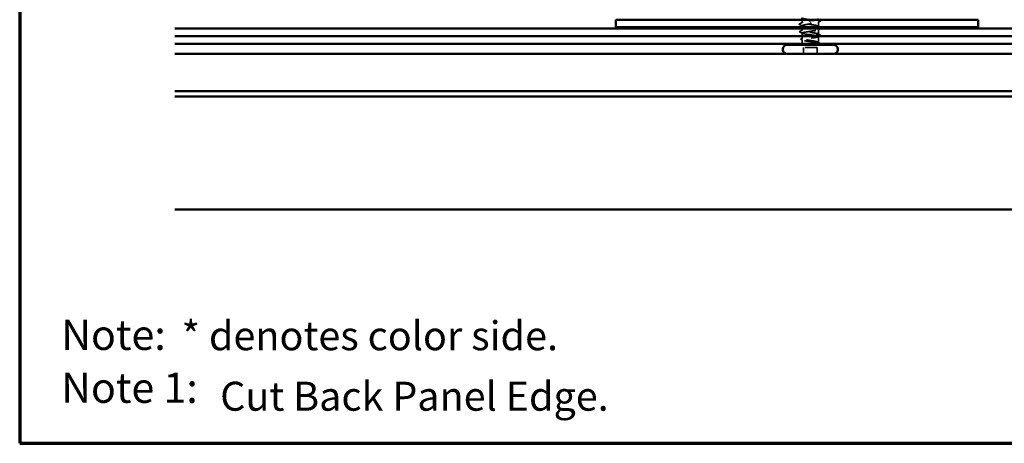
# Model space of a CAD drawing. Units: inches. Extents: x 0.6 to 33.4, y 0.6 to 21.4.
# Drawn here: x 0.6 to 8.8, y 0.6 to 4.1 of the extents above; entities that cross this region are included whole.
import ezdxf

# ---------------------------------------------------------------- set-up
doc = ezdxf.new("R2010")
doc.units = ezdxf.units.IN
doc.header["$LTSCALE"] = 2
doc.header["$MEASUREMENT"] = 0
doc.linetypes.add('DASHED', pattern=[0.2067, 0.1654, -0.0413])
doc.layers.get('0').update_dxf_attribs({"lineweight": 13})
for name, color, linetype, lineweight in [('Border (ANSI)', 7, 'Continuous', 70), ('Hidden (ANSI)', 7, 'DASHED', 35), ('Visible (ANSI)', 7, 'Continuous', 50)]:
    doc.layers.add(name, color=color, linetype=linetype, lineweight=lineweight)
doc.styles.add('Note Text (ANSI)', font='tahoma.ttf')
doc.styles.add('Text Style88', font='tahomabd.ttf')

# ---------------------------------------------------------------- blocks, each defined once
blk = doc.blocks.new('Borders ATAS A Border')
at = {"layer": 'Border (ANSI)'}
for p, q in [((0.3, 10.7), (0.3, 0.3)), ((0.3, 0.3), (16.7, 0.3))]:
    blk.add_line(p, q, dxfattribs=at)
at = {"layer": 'Border (ANSI)', "attachment_point": 7}
for s, insert, char_height, style in [(' * denotes color side.', (0.9336, 0.6483), 0.12, 'Note Text (ANSI)'), ('Note:', (0.4719, 0.6479), 0.125, 'Text Style88'), ('Note 1:', (0.4717, 0.4288), 0.125, 'Text Style88'), (' Cut Back Panel Edge.', (1.0932, 0.3977), 0.12, 'Note Text (ANSI)')]:
    blk.add_mtext(s, dxfattribs=dict(at, insert=insert, char_height=char_height, style=style))

msp = doc.modelspace()

# ---------------------------------------------------------------- linework, layer by layer
at = {"layer": 'Hidden (ANSI)', "ltscale": 0.023233}
msp.add_line((7.078908, 4.086679), (7.078908, 4.111179), dxfattribs=at)
at = {"layer": 'Hidden (ANSI)', "ltscale": 0.002016}
for p, q in [((7.146408, 4.090075), (7.146408, 4.088283)), ((7.146408, 4.026283), (7.146408, 4.028075))]:
    msp.add_line(p, q, dxfattribs=at)
at = {"layer": 'Hidden (ANSI)', "ltscale": 0.035473}
msp.add_line((7.213908, 4.055679), (7.213908, 4.093032), dxfattribs=at)
at = {"layer": 'Hidden (ANSI)', "ltscale": 1.083889}
for p, q in [((13.534503, 4.038679), (1.884429, 4.038679)), ((13.534503, 3.975679), (1.884429, 3.975679)), ((13.534503, 2.538679), (1.884429, 2.538679))]:
    msp.add_line(p, q, dxfattribs=at)
at = {"layer": 'Hidden (ANSI)', "ltscale": 0.011328}
msp.add_line((7.078908, 4.048679), (7.078908, 4.060679), dxfattribs=at)
at = {"layer": 'Hidden (ANSI)', "ltscale": 0.014522}
msp.add_line((7.078908, 4.023326), (7.078908, 4.038679), dxfattribs=at)
at = {"layer": 'Hidden (ANSI)', "ltscale": 0.023093}
msp.add_line((7.078908, 3.975679), (7.078908, 4.000032), dxfattribs=at)
at = {"layer": 'Hidden (ANSI)', "ltscale": 0.038051}
msp.add_line((7.213908, 3.989619), (7.213908, 4.029679), dxfattribs=at)
at = {"layer": 'Hidden (ANSI)', "ltscale": 1.061054}
for p, q in [((1.884429, 3.974679), (11.534503, 3.974679)), ((11.534503, 3.912179), (1.884429, 3.912179)), ((1.884429, 3.828234), (11.534503, 3.828234)), ((1.884429, 3.518875), (11.534503, 3.518875)), ((1.884429, 3.47468), (11.534503, 3.47468))]:
    msp.add_line(p, q, dxfattribs=at)
at = {"layer": 'Hidden (ANSI)', "ltscale": 0.017772}
for p, q in [((7.078908, 3.955912), (7.078908, 3.974679)), ((7.078908, 3.924679), (7.078908, 3.943446))]:
    msp.add_line(p, q, dxfattribs=at)
at = {"layer": 'Hidden (ANSI)', "ltscale": 0.044718}
msp.add_line((7.213908, 3.924679), (7.213908, 3.971739), dxfattribs=at)
at = {"layer": 'Hidden (ANSI)', "ltscale": 0.049422}
for p, q in [((7.089908, 3.827179), (7.089908, 3.879179)), ((7.202908, 3.827179), (7.202908, 3.879179))]:
    msp.add_line(p, q, dxfattribs=at)
at = {"layer": 'Hidden (ANSI)', "ltscale": 0.107515}
msp.add_line((7.202908, 3.879179), (7.089908, 3.879179), dxfattribs=at)
at = {"layer": 'Hidden (ANSI)', "color": 5, "ltscale": 0.382798, "true_color": 0x0000ff}
msp.add_line((6.94538, 3.828234), (7.347437, 3.828234), dxfattribs=at)
at = {"layer": 'Hidden (ANSI)', "ltscale": 0.012522}
msp.add_arc((7.056408, 3.924679), 0.0225, 326.2510114, 0, dxfattribs=at)
at = {"layer": 'Hidden (ANSI)', "ltscale": 0.002329}
msp.add_arc((7.236408, 3.924679), 0.0225, 180, 186.494321, dxfattribs=at)
at = {"layer": 'Hidden (ANSI)', "ltscale": 0.004049}
msp.add_arc((7.236408, 3.924679), 0.0225, 202.655912, 213.7489886, dxfattribs=at)
at = {"layer": 'Hidden (ANSI)', "ltscale": 0.03786}
msp.add_open_spline([(7.056551, 4.070677), (7.055265, 4.071328), (7.054322, 4.071994), (7.053559, 4.074539), (7.054809, 4.075799), (7.056551, 4.076681)], degree=3, knots=[0, 0, 0, 0, 0.042878708, 0.042878708, 0.100963035, 0.100963035, 0.100963035, 0.100963035], dxfattribs=at)
at = {"layer": 'Hidden (ANSI)', "ltscale": 0.026765}
for points in [[(7.056551, 4.076681), (7.064938, 4.080931), (7.073317, 4.085199), (7.081671, 4.089512)], [(7.081671, 4.057846), (7.073317, 4.062159), (7.064938, 4.066427), (7.056551, 4.070677)]]:
    msp.add_open_spline(points, degree=3, dxfattribs=at)
at = {"layer": 'Hidden (ANSI)', "ltscale": 0.406957}
msp.add_open_spline([(7.146408, 4.076179), (7.118876, 4.072154), (7.092301, 4.068129), (7.082934, 4.064104), (7.073568, 4.060079), (7.082062, 4.056054), (7.103222, 4.052029), (7.124382, 4.048004), (7.156736, 4.04398), (7.180499, 4.039955), (7.204262, 4.03593), (7.217782, 4.031905), (7.21279, 4.02788), (7.207798, 4.023855), (7.184642, 4.01983), (7.157482, 4.015805), (7.153824, 4.015263), (7.150116, 4.014721), (7.146408, 4.014179)], degree=3, knots=[-6.28318531, -6.28318531, -6.28318531, -6.28318531, -5.05950849, -5.05950849, -5.05950849, -3.83583168, -3.83583168, -3.83583168, -2.61215486, -2.61215486, -2.61215486, -1.38847804, -1.38847804, -1.38847804, -0.16480123, -0.16480123, -0.16480123, 0, 0, 0, 0], dxfattribs=at)
at = {"layer": 'Hidden (ANSI)', "ltscale": 0.351138}
msp.add_open_spline([(7.19746, 4.048679), (7.202828, 4.049871), (7.20711, 4.051062), (7.209882, 4.052254), (7.219249, 4.056279), (7.210755, 4.060304), (7.189595, 4.064328), (7.168435, 4.068353), (7.136081, 4.072378), (7.112318, 4.076403), (7.088554, 4.080428), (7.075035, 4.084453), (7.080027, 4.088478), (7.085019, 4.092503), (7.108175, 4.096528), (7.135335, 4.100553), (7.138992, 4.101095), (7.1427, 4.101637), (7.146408, 4.102179)], degree=3, knots=[0.86140444, 0.86140444, 0.86140444, 0.86140444, 1.22367682, 1.22367682, 1.22367682, 2.44735363, 2.44735363, 2.44735363, 3.67103045, 3.67103045, 3.67103045, 4.89470726, 4.89470726, 4.89470726, 6.11838408, 6.11838408, 6.11838408, 6.28318531, 6.28318531, 6.28318531, 6.28318531], dxfattribs=at)
at = {"layer": 'Hidden (ANSI)', "ltscale": 0.306632}
msp.add_open_spline([(7.078908, 4.126739), (7.078908, 4.126285), (7.079089, 4.125831), (7.08058, 4.123961), (7.083442, 4.12256), (7.092308, 4.119731), (7.098224, 4.11833), (7.112339, 4.1155), (7.1204, 4.114099), (7.137599, 4.11127), (7.146568, 4.109868), (7.164211, 4.107039), (7.172712, 4.105638), (7.188091, 4.102808), (7.194819, 4.101407), (7.205573, 4.098578), (7.209495, 4.097177), (7.213976, 4.094347), (7.21449, 4.092946), (7.212008, 4.090117), (7.209036, 4.088716), (7.199973, 4.085886), (7.19397, 4.084485), (7.181045, 4.081919), (7.174586, 4.080776), (7.160844, 4.078474), (7.15365, 4.07733), (7.146408, 4.076179)], degree=3, knots=[1.626060527, 1.626060527, 1.626060527, 1.626060527, 1.648166161, 1.648166161, 1.716839751, 1.716839751, 1.785513341, 1.785513341, 1.854186931, 1.854186931, 1.922860521, 1.922860521, 1.991534111, 1.991534111, 2.060207701, 2.060207701, 2.128881291, 2.128881291, 2.197554881, 2.197554881, 2.266228471, 2.266228471, 2.334902061, 2.334902061, 2.390773579, 2.390773579, 2.446645097, 2.446645097, 2.446645097, 2.446645097], dxfattribs=at)
at = {"layer": 'Hidden (ANSI)', "ltscale": 0.06471}
msp.add_open_spline([(7.146408, 4.102179), (7.155276, 4.103362), (7.164058, 4.104534), (7.180442, 4.1069), (7.187886, 4.108072), (7.197563, 4.109899), (7.200588, 4.110539), (7.203183, 4.111179)], degree=3, knots=[0, 0, 0, 0, 0.068172075, 0.068172075, 0.13634415, 0.13634415, 0.173411807, 0.173411807, 0.173411807, 0.173411807], dxfattribs=at)
at = {"layer": 'Hidden (ANSI)', "ltscale": 0.024365}
for points in [[(7.233522, 4.101442), (7.225893, 4.097555), (7.218273, 4.093649), (7.210678, 4.0897)], [(7.059295, 4.014916), (7.066924, 4.018802), (7.074544, 4.022708), (7.082138, 4.026658)]]:
    msp.add_open_spline(points, degree=3, dxfattribs=at)
at = {"layer": 'Hidden (ANSI)', "ltscale": 0.007515}
msp.add_open_spline([(7.226329, 4.111179), (7.228706, 4.109973), (7.231084, 4.10877), (7.233463, 4.107567)], degree=3, dxfattribs=at)
at = {"layer": 'Hidden (ANSI)', "ltscale": 0.037826}
for points in [[(7.233463, 4.107567), (7.23474, 4.106922), (7.235668, 4.106271), (7.236608, 4.103764), (7.235344, 4.10237), (7.233522, 4.101442)], [(7.059354, 4.008791), (7.058077, 4.009436), (7.057149, 4.010087), (7.056209, 4.012594), (7.057473, 4.013988), (7.059295, 4.014916)]]:
    msp.add_open_spline(points, degree=3, knots=[0, 0, 0, 0, 0.041239458, 0.041239458, 0.100850362, 0.100850362, 0.100850362, 0.100850362], dxfattribs=at)
at = {"layer": 'Hidden (ANSI)', "ltscale": 0.023278}
msp.add_open_spline([(7.081233, 3.997662), (7.073953, 4.001395), (7.066656, 4.0051), (7.059354, 4.008791)], degree=3, dxfattribs=at)
at = {"layer": 'Hidden (ANSI)', "ltscale": 0.382102}
msp.add_open_spline([(7.164513, 3.975679), (7.172608, 3.977015), (7.180216, 3.978339), (7.194059, 3.981091), (7.20005, 3.982492), (7.209085, 3.985322), (7.212041, 3.986723), (7.214491, 3.989552), (7.21396, 3.990954), (7.209448, 3.993783), (7.205512, 3.995184), (7.194731, 3.998014), (7.187992, 3.999415), (7.172597, 4.002244), (7.164091, 4.003645), (7.146444, 4.006475), (7.137475, 4.007876), (7.120285, 4.010705), (7.112231, 4.012106), (7.098136, 4.014936), (7.092232, 4.016337), (7.083395, 4.019167), (7.080548, 4.020568), (7.078325, 4.023397), (7.078972, 4.024798), (7.083704, 4.027628), (7.087745, 4.029029), (7.098707, 4.031858), (7.105522, 4.033259), (7.118312, 4.035593), (7.123691, 4.036508), (7.131825, 4.037845), (7.134403, 4.038262), (7.137002, 4.038679)], degree=3, knots=[0.82785446, 0.82785446, 0.82785446, 0.82785446, 0.89275667, 0.89275667, 0.96143026, 0.96143026, 1.03010385, 1.03010385, 1.09877744, 1.09877744, 1.16745103, 1.16745103, 1.23612462, 1.23612462, 1.30479821, 1.30479821, 1.3734718, 1.3734718, 1.44214539, 1.44214539, 1.51081898, 1.51081898, 1.57949257, 1.57949257, 1.64816616, 1.64816616, 1.71683975, 1.71683975, 1.78551334, 1.78551334, 1.83010888, 1.83010888, 1.85039922, 1.85039922, 1.85039922, 1.85039922], dxfattribs=at)
at = {"layer": 'Hidden (ANSI)', "ltscale": 0.818511}
msp.add_open_spline([(7.146408, 4.014179), (7.13754, 4.012996), (7.128759, 4.011824), (7.112374, 4.009458), (7.104931, 4.008286), (7.092394, 4.005919), (7.087423, 4.004748), (7.080644, 4.002381), (7.078902, 4.001209), (7.078914, 3.998843), (7.080668, 3.997671), (7.087469, 3.995305), (7.09245, 3.994133), (7.105004, 3.991767), (7.112455, 3.990595), (7.128848, 3.988228), (7.137632, 3.987057), (7.155368, 3.98469), (7.164147, 3.983518), (7.180523, 3.981152), (7.187959, 3.97998), (7.200479, 3.977614), (7.20544, 3.976442), (7.212197, 3.974076), (7.213926, 3.972904), (7.21389, 3.970537), (7.212125, 3.969366), (7.205301, 3.966999), (7.20031, 3.965827), (7.187739, 3.963461), (7.180282, 3.962289), (7.163879, 3.959923), (7.155093, 3.958751), (7.137357, 3.956385), (7.12858, 3.955213), (7.112214, 3.952846), (7.104784, 3.951675), (7.092281, 3.949308), (7.08733, 3.948136), (7.080596, 3.94577), (7.078879, 3.944598), (7.078939, 3.942232), (7.080716, 3.94106), (7.087562, 3.938694), (7.092564, 3.937522), (7.105152, 3.935155), (7.112615, 3.933984), (7.129028, 3.931617), (7.137816, 3.930445), (7.152417, 3.928497), (7.158123, 3.927735), (7.169208, 3.926206), (7.174541, 3.925444), (7.179536, 3.924679)], degree=3, knots=[0, 0, 0, 0, 0.06817207, 0.06817207, 0.13634415, 0.13634415, 0.20451622, 0.20451622, 0.2726883, 0.2726883, 0.34086037, 0.34086037, 0.40903245, 0.40903245, 0.47720452, 0.47720452, 0.5453766, 0.5453766, 0.61354867, 0.61354867, 0.68172075, 0.68172075, 0.74989282, 0.74989282, 0.8180649, 0.8180649, 0.88623697, 0.88623697, 0.95440905, 0.95440905, 1.02258112, 1.02258112, 1.0907532, 1.0907532, 1.15892527, 1.15892527, 1.22709735, 1.22709735, 1.29526942, 1.29526942, 1.3634415, 1.3634415, 1.43161357, 1.43161357, 1.49978565, 1.49978565, 1.56795772, 1.56795772, 1.6361298, 1.6361298, 1.68020188, 1.68020188, 1.72427397, 1.72427397, 1.72427397, 1.72427397], dxfattribs=at)
at = {"layer": 'Hidden (ANSI)', "ltscale": 0.020455}
msp.add_open_spline([(7.211146, 4.058512), (7.217538, 4.055212), (7.223944, 4.051938), (7.230358, 4.048679)], degree=3, dxfattribs=at)
at = {"layer": 'Hidden (ANSI)', "ltscale": 0.024663}
msp.add_open_spline([(7.234297, 4.038679), (7.226567, 4.034759), (7.218846, 4.030822), (7.211146, 4.026846)], degree=3, dxfattribs=at)
at = {"layer": 'Hidden (ANSI)', "ltscale": 0.037742}
msp.add_open_spline([(7.07057, 3.946519), (7.069327, 3.947151), (7.06842, 3.947787), (7.066975, 3.950251), (7.068274, 3.952089), (7.070485, 3.953225)], degree=3, knots=[0, 0, 0, 0, 0.035773864, 0.035773864, 0.100503775, 0.100503775, 0.100503775, 0.100503775], dxfattribs=at)
at = {"layer": 'Hidden (ANSI)', "ltscale": 0.012394}
msp.add_open_spline([(7.070485, 3.953225), (7.074374, 3.955222), (7.07826, 3.957228), (7.082138, 3.959245)], degree=3, dxfattribs=at)
at = {"layer": 'Hidden (ANSI)', "ltscale": 0.011303}
msp.add_open_spline([(7.081233, 3.941075), (7.077682, 3.942896), (7.074127, 3.94471), (7.07057, 3.946519)], degree=3, dxfattribs=at)
at = {"layer": 'Hidden (ANSI)', "ltscale": 0.303235}
msp.add_open_spline([(7.212123, 3.924679), (7.210089, 3.926094), (7.206361, 3.927495), (7.195948, 3.930324), (7.189365, 3.931725), (7.174205, 3.934555), (7.165776, 3.935956), (7.148195, 3.938785), (7.139215, 3.940187), (7.121911, 3.943016), (7.113757, 3.944417), (7.099387, 3.947247), (7.093311, 3.948648), (7.084079, 3.951477), (7.081014, 3.952878), (7.078337, 3.955708), (7.078753, 3.957109), (7.083043, 3.959938), (7.086875, 3.961339), (7.097473, 3.964169), (7.104135, 3.96557), (7.119414, 3.9684), (7.127882, 3.969801), (7.143903, 3.972374), (7.151229, 3.973524), (7.158382, 3.974679)], degree=3, knots=[0, 0, 0, 0, 0.06867359, 0.06867359, 0.13734718, 0.13734718, 0.20602077, 0.20602077, 0.27469436, 0.27469436, 0.34336795, 0.34336795, 0.41204154, 0.41204154, 0.48071513, 0.48071513, 0.54938872, 0.54938872, 0.61806231, 0.61806231, 0.6867359, 0.6867359, 0.75540949, 0.75540949, 0.811652853, 0.811652853, 0.811652853, 0.811652853], dxfattribs=at)
at = {"layer": 'Hidden (ANSI)', "ltscale": 0.105271}
msp.add_open_spline([(7.179536, 3.924679), (7.18786, 3.923404), (7.195153, 3.922196), (7.20605, 3.920001), (7.209919, 3.919024), (7.214989, 3.917098), (7.216068, 3.916167), (7.215276, 3.914578), (7.214051, 3.913915), (7.210795, 3.912899), (7.20933, 3.912536), (7.207606, 3.912179)], degree=3, knots=[0, 0, 0, 0, 0.073437983, 0.073437983, 0.137291237, 0.137291237, 0.202952553, 0.202952553, 0.252945191, 0.252945191, 0.281820134, 0.281820134, 0.281820134, 0.281820134], dxfattribs=at)
at = {"layer": 'Hidden (ANSI)', "ltscale": 0.065826}
msp.add_open_spline([(7.198107, 3.912179), (7.20262, 3.913924), (7.208245, 3.916102), (7.213257, 3.919674), (7.214142, 3.920873), (7.213999, 3.922946), (7.213354, 3.923822), (7.212123, 3.924679)], degree=3, knots=[0.002890237, 0.002890237, 0.002890237, 0.002890237, 0.062011797, 0.062011797, 0.094442965, 0.094442965, 0.119648935, 0.119648935, 0.119648935, 0.119648935], dxfattribs=at)
at = {"layer": 'Hidden (ANSI)', "ltscale": 0.01839}
msp.add_open_spline([(7.210678, 3.992952), (7.216418, 3.989966), (7.222173, 3.987007), (7.227934, 3.984061)], degree=3, dxfattribs=at)
at = {"layer": 'Hidden (ANSI)', "ltscale": 0.006376}
msp.add_open_spline([(7.210678, 3.925538), (7.212689, 3.924493), (7.214701, 3.92345), (7.216714, 3.922411)], degree=3, dxfattribs=at)
at = {"layer": 'Hidden (ANSI)', "ltscale": 0.011022}
msp.add_open_spline([(7.221985, 3.974679), (7.218515, 3.972914), (7.215048, 3.971145), (7.211584, 3.969369)], degree=3, dxfattribs=at)
at = {"layer": 'Hidden (ANSI)', "ltscale": 0.0024}
msp.add_open_spline([(7.21661, 3.915354), (7.215831, 3.914956), (7.215052, 3.914558), (7.214273, 3.914159)], degree=3, dxfattribs=at)
at = {"layer": 'Hidden (ANSI)', "ltscale": 0.037699}
msp.add_open_spline([(7.216714, 3.922411), (7.217937, 3.92178), (7.21884, 3.921138), (7.219898, 3.919462), (7.21989, 3.918335), (7.218809, 3.916655), (7.217879, 3.916001), (7.21661, 3.915354)], degree=3, knots=[0, 0, 0, 0, 0.033689733, 0.033689733, 0.06638175, 0.06638175, 0.100652677, 0.100652677, 0.100652677, 0.100652677], dxfattribs=at)
at = {"layer": 'Hidden (ANSI)', "ltscale": 0.004077}
msp.add_open_spline([(7.227863, 3.977663), (7.226559, 3.977002), (7.225256, 3.976341), (7.223952, 3.975679)], degree=3, dxfattribs=at)
at = {"layer": 'Hidden (ANSI)', "ltscale": 0.037792}
msp.add_open_spline([(7.227934, 3.984061), (7.229193, 3.983417), (7.23011, 3.982764), (7.231209, 3.980229), (7.229883, 3.978687), (7.227863, 3.977663)], degree=3, knots=[0, 0, 0, 0, 0.03902852, 0.03902852, 0.100709189, 0.100709189, 0.100709189, 0.100709189], dxfattribs=at)
at = {"layer": 'Visible (ANSI)', "color": 96, "true_color": 0x008000}
for p, q in [((8.534503, 4.111179), (5.534503, 4.111179)), ((5.534503, 4.111179), (5.534503, 4.048679)), ((8.534503, 4.048679), (8.534503, 4.111179)), ((8.534503, 4.048679), (5.534503, 4.048679))]:
    msp.add_line(p, q, dxfattribs=at)
at = {"layer": 'Visible (ANSI)'}
for p, q in [((7.078908, 4.111179), (7.078908, 4.126739)), ((7.078908, 4.038679), (7.078908, 4.048679)), ((7.078908, 3.974679), (7.078908, 3.975679)), ((6.918908, 3.862179), (6.918908, 3.867179)), ((7.338908, 3.902179), (6.953908, 3.902179)), ((7.373908, 3.862179), (7.373908, 3.867179)), ((7.338908, 3.827179), (6.953908, 3.827179))]:
    msp.add_line(p, q, dxfattribs=at)
at = {"layer": 'Visible (ANSI)', "color": 5, "true_color": 0x0000ff}
for p, q in [((13.534503, 4.038679), (1.884429, 4.038679)), ((13.534503, 3.975679), (1.884429, 3.975679)), ((1.884429, 3.974679), (11.534503, 3.974679)), ((11.534503, 3.912179), (1.884429, 3.912179)), ((1.884429, 3.828234), (6.94538, 3.828234)), ((7.347437, 3.828234), (11.534503, 3.828234)), ((1.884429, 3.518875), (11.534503, 3.518875)), ((1.884429, 3.47468), (11.534503, 3.47468)), ((13.534503, 2.538679), (1.884429, 2.538679))]:
    msp.add_line(p, q, dxfattribs=at)
at = {"layer": 'Visible (ANSI)'}
for centre, radius, start, end in [((6.953908, 3.867179), 0.035, 90, 180), ((6.953908, 3.862179), 0.035, 180, 270), ((7.056408, 3.924679), 0.0225, 270, 326.2510114), ((7.236408, 3.924679), 0.0225, 213.7489886, 270), ((7.338908, 3.867179), 0.035, 0, 90), ((7.338908, 3.862179), 0.035, 270, 0)]:
    msp.add_arc(centre, radius, start, end, dxfattribs=at)
for points, knots in [([(7.203183, 4.111179), (7.205361, 4.111716), (7.207237, 4.112254), (7.212167, 4.113975), (7.213908, 4.115144), (7.213908, 4.116326)], [0.1734118065, 0.1734118065, 0.1734118065, 0.1734118065, 0.2045162245, 0.2045162245, 0.2725705962, 0.2725705962, 0.2725705962, 0.2725705962]), ([(7.236266, 4.045681), (7.237551, 4.04503), (7.238494, 4.044363), (7.239258, 4.041819), (7.238007, 4.040559), (7.236266, 4.039677)], [0, 0, 0, 0, 0.042878708, 0.042878708, 0.100963035, 0.100963035, 0.100963035, 0.100963035]), ([(7.158382, 3.974679), (7.159963, 3.974934), (7.161536, 3.97519), (7.16357, 3.975524), (7.164042, 3.975601), (7.164513, 3.975679)], [0.8116528528, 0.8116528528, 0.8116528528, 0.8116528528, 0.8240830805, 0.8240830805, 0.8278544551, 0.8278544551, 0.8278544551, 0.8278544551]), ([(7.204356, 3.911566), (7.203397, 3.9114), (7.202338, 3.911271), (7.200129, 3.911113), (7.199137, 3.911095), (7.197989, 3.911146), (7.197657, 3.911177), (7.197262, 3.911247), (7.197087, 3.911285), (7.196943, 3.911356), (7.196917, 3.911371), (7.19688, 3.911398), (7.196867, 3.91141), (7.196848, 3.911433), (7.196841, 3.911443), (7.196831, 3.911464), (7.196828, 3.911475), (7.196824, 3.911499), (7.196825, 3.911513), (7.196834, 3.911551), (7.196849, 3.911574), (7.196909, 3.911651), (7.196988, 3.911704), (7.197181, 3.911815), (7.197325, 3.911876), (7.197453, 3.911926)], [0, 0, 0, 0, 0.0137437644, 0.0137437644, 0.0271917623, 0.0271917623, 0.0339377152, 0.0339377152, 0.0375735925, 0.0375735925, 0.0383017924, 0.0383017924, 0.0387279604, 0.0387279604, 0.0390514456, 0.0390514456, 0.0393818158, 0.0393818158, 0.0398693738, 0.0398693738, 0.0409054776, 0.0409054776, 0.0440560416, 0.0440560416, 0.0488306084, 0.0488306084, 0.0488306084, 0.0488306084])]:
    msp.add_open_spline(points, degree=3, knots=knots, dxfattribs=at)
for points in [[(7.137002, 4.038679), (7.140115, 4.039179), (7.143258, 4.039678), (7.146408, 4.040179)], [(7.146408, 4.040179), (7.16579, 4.043012), (7.184697, 4.045846), (7.19746, 4.048679)], [(7.230358, 4.048679), (7.232326, 4.047678), (7.234296, 4.046679), (7.236266, 4.045681)], [(7.236266, 4.039677), (7.23561, 4.039344), (7.234954, 4.039012), (7.234297, 4.038679)], [(7.223952, 3.975679), (7.223296, 3.975346), (7.22264, 3.975012), (7.221985, 3.974679)], [(7.197453, 3.911926), (7.197668, 3.912009), (7.197886, 3.912093), (7.198107, 3.912179)], [(7.207606, 3.912179), (7.206608, 3.911972), (7.205524, 3.911768), (7.204356, 3.911566)]]:
    msp.add_open_spline(points, degree=3, dxfattribs=at)

# ---------------------------------------------------------------- block references
at = {"xscale": 2, "yscale": 2, "zscale": 2}
msp.add_blockref('Borders ATAS A Border', (0, 0), dxfattribs=at)

doc.saveas('drawing.dxf')
